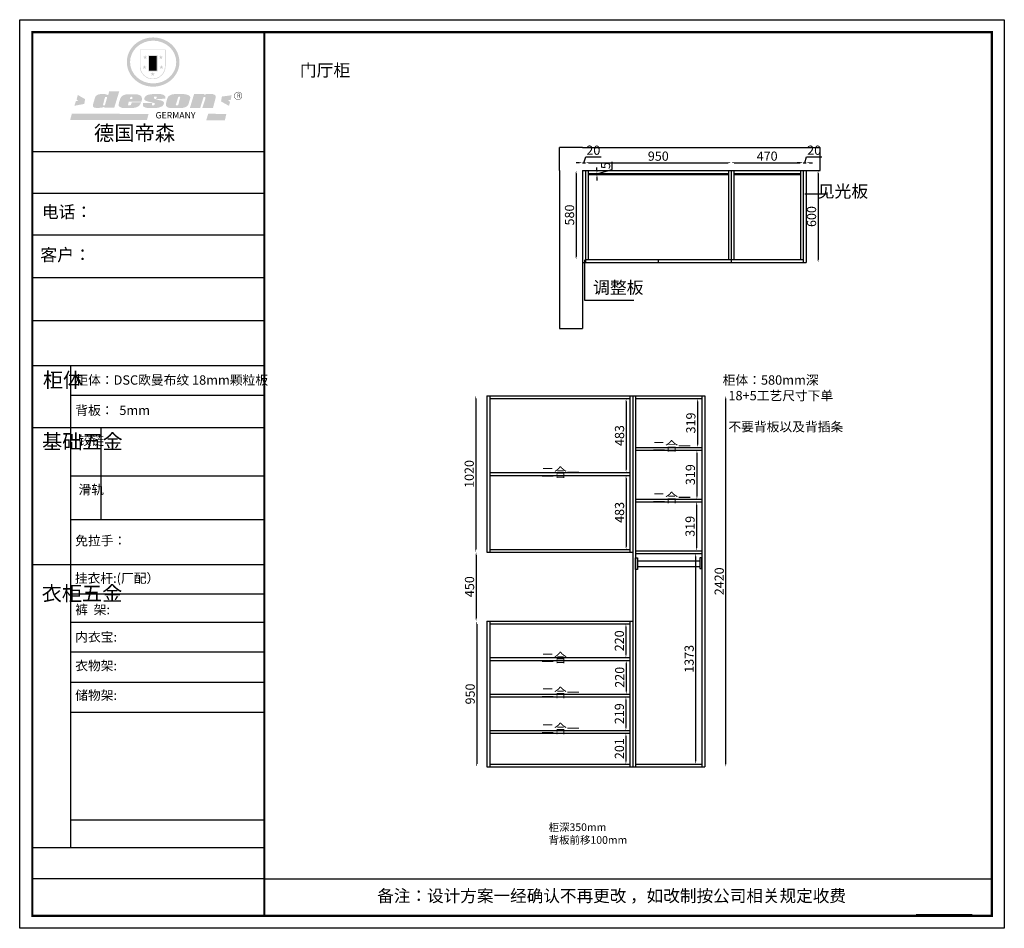
# Model space of a CAD drawing. Units: millimetres. Extents: x 413819 to 420239, y -368052 to -362126.
import ezdxf

# ---------------------------------------------------------------- set-up
doc = ezdxf.new("R2010")
doc.units = ezdxf.units.MM
doc.layers.add('01', color=7, linetype='Continuous')
doc.layers.add('图层4', color=4, linetype='Continuous')
doc.styles.get("Standard").update_dxf_attribs({"font": 'txt', "bigfont": 'gbcbig.shx'})
doc.dimstyles.new('111', dxfattribs={"dimtxt": 50, "dimasz": 20, "dimexe": 1.25, "dimexo": 0.625, "dimtad": 1, "dimdec": 0, "dimtxsty": 'Standard', "dimblk": 'OBLIQUE', "dimcen": 2.5, "dimse1": 1, "dimse2": 1, "dimclrd": 30, "dimclrt": 30, "dimadec": 0, "dimazin": 0, "dimtfac": 1, "dimtdec": 0, "dimtmove": 1, "dimatfit": 3, "dimfxl": 1, "dimarcsym": 0})

# ---------------------------------------------------------------- blocks, each defined once
blk = doc.blocks.new('SAF')
h = blk.add_hatch(color=250)
h.dxf.hatch_style = 1
h.paths.add_polyline_path([(129249, 28065.7), (129000.5, 28065.7), (129000.5, 27902.8, 1), (129249, 27902.8)])
h.paths.add_polyline_path([(129243.8, 28060.6), (129243.8, 27902.8, -1), (129005.7, 27902.8), (129005.7, 28060.6)], flags=16)
h = blk.add_hatch(color=256)
h.paths.add_polyline_path([(129224.5, 27997), (129208.9, 27997), (129204.1, 28011.7), (129199.3, 27997), (129183.8, 27997), (129196.4, 27987.9), (129191.6, 27973.1), (129204.1, 27982.2), (129216.7, 27973.1), (129211.9, 27987.9)])
h.paths.add_polyline_path([(129229.6, 27900.8), (129214.1, 27900.8), (129209.3, 27915.5), (129204.5, 27900.8), (129189, 27900.8), (129201.5, 27891.7), (129196.7, 27876.9), (129209.3, 27886), (129221.8, 27876.9), (129217, 27891.7)])
h.paths.add_polyline_path([(129145.3, 27833.8), (129129.8, 27833.8), (129125, 27848.5), (129120.2, 27833.8), (129104.7, 27833.8), (129117.3, 27824.7), (129112.5, 27809.9), (129125, 27819), (129137.6, 27809.9), (129132.8, 27824.7)])
h.paths.add_polyline_path([(129066.4, 27900.8), (129050.9, 27900.8), (129046.1, 27915.5), (129041.3, 27900.8), (129025.8, 27900.8), (129038.3, 27891.7), (129033.6, 27876.9), (129046.1, 27886), (129058.7, 27876.9), (129053.9, 27891.7)])
h.paths.add_polyline_path([(129071.6, 27997), (129056.1, 27997), (129051.3, 28011.7), (129046.5, 27997), (129030.9, 27997), (129043.5, 27987.9), (129038.7, 27973.1), (129051.3, 27982.2), (129063.8, 27973.1), (129059, 27987.9)])
h = blk.add_hatch(color=250)
h.dxf.hatch_style = 1
h.paths.add_polyline_path([(129172.7, 28009.8), (129082.7, 28009.8), (129082.7, 27853.2), (129172.7, 27853.2)])
h.paths.add_polyline_path([(129165, 27861), (129090.4, 27861), (129090.4, 28002.1), (129165, 28002.1)], flags=16)
blk.add_hatch(color=256).paths.add_polyline_path([(129165, 28002.1), (129090.4, 28002.1), (129090.4, 27955.1), (129165, 27955.1)])
h = blk.add_hatch(color=1)
h.dxf.hatch_style = 1
h.paths.add_polyline_path([(129165, 27955.1), (129090.4, 27955.1), (129090.4, 27908), (129165, 27908)])
h = blk.add_hatch(color=2)
h.dxf.hatch_style = 1
h.paths.add_polyline_path([(129165, 27908), (129090.4, 27908), (129090.4, 27861), (129165, 27861)])
h = blk.add_hatch(color=157)
h.paths.add_polyline_path([(128800.7, 27659.2), (128703.6, 27662.3), (128695, 27626.4), (128688, 27626.3), (128686.9, 27626.3), (128685, 27626.7), (128683.6, 27627.2), (128682.2, 27627.7), (128679, 27629.3), (128676.7, 27630.5), (128673.2, 27631.6), (128668.7, 27632.8), (128664.9, 27633.6), (128657.5, 27634.3), (128653.3, 27634.7), (128651.3, 27634.9), (128648.4, 27634.9), (128645.8, 27634.8), (128642.4, 27634.9), (128634, 27634.8), (128630.9, 27634.8), (128628.7, 27634.8), (128627.4, 27634.8), (128625.1, 27634.7), (128623.1, 27634.6), (128621.5, 27634.5), (128620.7, 27634.5), (128619.6, 27634.2), (128617.7, 27633.9), (128615.9, 27633.6), (128611.6, 27632.7), (128606.4, 27631.6), (128603.3, 27630.8), (128602.3, 27630.6), (128601.4, 27630.4), (128600.7, 27630.2), (128599.7, 27630), (128598.8, 27629.7), (128597.9, 27629.5), (128597.8, 27629.5), (128597.4, 27629.4), (128597.3, 27629.4), (128597.1, 27629.3), (128596.7, 27629.2), (128596.3, 27629), (128595.8, 27628.8), (128595.2, 27628.6), (128594.9, 27628.5), (128594.5, 27628.4), (128593.9, 27628.1), (128592.9, 27627.7), (128591.9, 27627.4), (128591.4, 27627.2), (128591, 27627), (128590.5, 27626.8), (128590.1, 27626.6), (128589.6, 27626.3), (128589.3, 27626.1), (128589, 27625.9), (128588.6, 27625.7), (128588.2, 27625.4), (128587.8, 27625.1), (128587.4, 27624.8), (128586.9, 27624.5), (128586.7, 27624.4), (128586.5, 27624.3), (128586.3, 27624.1), (128586.1, 27624), (128585.8, 27623.8), (128585.3, 27623.5), (128584.8, 27623.1), (128584.1, 27622.6), (128583.3, 27622), (128582.6, 27621.5), (128582, 27621), (128581.5, 27620.7), (128581.1, 27620.4), (128580.6, 27620), (128580.3, 27619.8), (128580, 27619.5), (128579.5, 27619.2), (128579.1, 27618.9), (128578.6, 27618.6), (128578.1, 27618.2), (128577.6, 27617.8), (128577, 27617.3), (128576.2, 27616.6), (128575.7, 27616), (128575.3, 27615.5), (128575, 27615), (128574.4, 27614.3), (128573.9, 27613.7), (128573.3, 27612.9), (128572.7, 27612), (128571.9, 27610.9), (128571.2, 27609.7), (128570.6, 27608.8), (128569.8, 27607.6), (128568.9, 27606), (128568.1, 27604.4), (128567.5, 27602.6), (128546.9, 27533.4), (128545.6, 27527.5), (128545.6, 27524.2), (128545.2, 27519.3), (128545.6, 27514.9), (128548.2, 27511.8), (128552.9, 27506.6), (128557.3, 27504.3), (128565.9, 27501.9), (128574.2, 27500.6), (128586.2, 27500.6), (128596.1, 27500.6), (128631.3, 27501.3), (128642.8, 27506.2), (128649.7, 27507.8), (128656.9, 27509.4), (128656.2, 27501.8), (128752.5, 27501.8)])
h.paths.add_polyline_path([(128681.7, 27598.1), (128681.2, 27592), (128663.5, 27529.3), (128661.7, 27526.6), (128659.8, 27524.9), (128646.3, 27524.6), (128644.8, 27526.1), (128644.3, 27527.6), (128644.1, 27529.8), (128662.2, 27600.5), (128663.9, 27604), (128665.3, 27606.4), (128665.9, 27607), (128667, 27607.3), (128669.3, 27607.3), (128681.7, 27607.2), (128682, 27606.8), (128682, 27606.2)], flags=16)
h = blk.add_hatch(color=157)
h.dxf.hatch_style = 1
h.paths.add_polyline_path([(129913.2, 27617.2, 1), (129990.9, 27617.2, 1)])
h.paths.add_polyline_path([(129987.7, 27617.2, -1), (129916.4, 27617.2, -1)], flags=16)
h = blk.add_hatch(color=1)
h.dxf.hatch_style = 1
h.paths.add_polyline_path([(128470.6, 27584.9), (128400.4, 27625.3), (128388.3, 27582.4), (128404.8, 27569.6), (128381.4, 27567.7), (128366.7, 27520.3), (128462.4, 27539.1)])
h.paths.add_polyline_path([(129889.6, 27622.7), (129795.5, 27610.5), (129786.4, 27563.5), (129863.8, 27519.5), (129874.5, 27559), (129853.2, 27574.1), (129880.5, 27578.7)])
h.paths.add_polyline_path([(129837.8, 27439.7), (129663.3, 27444.9), (129643.2, 27380.1), (129823.6, 27380.8)])
h.paths.add_polyline_path([(129085.2, 27442.4), (128342, 27443.5), (128325.3, 27382.8), (129069.7, 27383.9)])
h = blk.add_hatch(color=157)
h.paths.add_polyline_path([(129018.2, 27605.1), (129015.3, 27609.8), (129010.4, 27615.9), (129005.8, 27619.5), (129001.3, 27622.7), (128996.4, 27624.8), (128988.4, 27627.5), (128981.4, 27629.9), (128976.6, 27631.1), (128970.2, 27631.9), (128887.3, 27632.6), (128879.3, 27632.1), (128870.6, 27631.1), (128862.9, 27629.8), (128856.1, 27628.1), (128849.3, 27625.8), (128843.4, 27623.4), (128838.1, 27621), (128833.8, 27618.7), (128829.6, 27615.7), (128825.4, 27611.8), (128821.4, 27607.2), (128818.6, 27603.4), (128815.2, 27598.5), (128812.2, 27593.9), (128810.5, 27589.8), (128798.7, 27551.2), (128796.4, 27538.4), (128795.2, 27528.7), (128795.4, 27523.3), (128795.7, 27521.9), (128796.1, 27520.7), (128796.6, 27519.4), (128797.9, 27517.8), (128799.4, 27516), (128801.9, 27513.9), (128805.3, 27511.5), (128808.7, 27509), (128814.8, 27505.1), (128820.1, 27503.2), (128828.3, 27500.7), (128838.8, 27499.8), (128849.2, 27498.8), (128861.5, 27498.2), (128925, 27498.4), (128936.8, 27499.7), (128944.1, 27500.9), (128951.1, 27502.2), (128959.3, 27504.2), (128968.6, 27507.3), (128975.4, 27510.6), (128980.3, 27512.9), (128985.7, 27515.6), (128990.4, 27519), (128994.4, 27523), (128999, 27528.8), (129003, 27534.1), (129005.7, 27538.6), (129009.1, 27545.4), (129011.8, 27552.7), (128921.5, 27552.7), (128919.9, 27544.8), (128917.1, 27539.7), (128915, 27532.3), (128912.3, 27528), (128906.7, 27525.2), (128893.2, 27524.9), (128886.3, 27525.7), (128886.6, 27530.3), (128889.4, 27541.7), (128891.9, 27561.8), (129016.9, 27561.8), (129019.3, 27574.1), (129020.4, 27582), (129020.3, 27589), (129019.8, 27595.8)])
h.paths.add_polyline_path([(128905.6, 27594.1), (128906.5, 27597.6), (128907.7, 27600.8), (128909.3, 27603.2), (128910.7, 27605.1), (128911.6, 27605.7), (128913.4, 27607.1), (128915.8, 27607.7), (128917.6, 27607.7), (128920.8, 27607.7), (128922.6, 27607.4), (128924.9, 27607), (128926.5, 27605.1), (128927.8, 27603.6), (128928, 27601.7), (128928.2, 27600.2), (128928.2, 27596.2), (128927.6, 27592.1), (128927.2, 27589.7), (128926.6, 27586.4), (128904.6, 27586.2), (128905.2, 27591.1)], flags=16)
h.paths.add_polyline_path([(129167.3, 27581.7), (129163.2, 27583), (129158.9, 27583.9), (129154.5, 27585), (129149.3, 27586.6), (129145, 27588.2), (129141.7, 27589.6), (129139, 27591.6), (129136.6, 27595.3), (129136.2, 27597.6), (129136.1, 27599.1), (129136.1, 27601.1), (129136.3, 27602.9), (129136.8, 27605), (129137.2, 27605.7), (129137.7, 27606.4), (129138.3, 27607.6), (129139.6, 27607.6), (129162.1, 27608), (129161.9, 27592.4), (129158.1, 27592.4), (129157.6, 27587.6), (129244.5, 27588.3), (129246, 27592), (129246.7, 27595.1), (129247.2, 27598.8), (129247.2, 27603.9), (129246.5, 27610.3), (129242.7, 27616.5), (129238.3, 27620.4), (129233.6, 27623.5), (129227, 27626.8), (129220.2, 27629.7), (129212.6, 27631.7), (129197.6, 27634.6), (129185.1, 27635.8), (129168.6, 27635.9), (129154.8, 27635.9), (129142.6, 27635.6), (129128.9, 27634.5), (129117.8, 27633.4), (129105.9, 27631.7), (129093.8, 27629.7), (129089.5, 27628.8), (129083.5, 27627.6), (129074.1, 27625), (129069.8, 27623.2), (129064.5, 27620.1), (129060.5, 27617.3), (129057, 27614.1), (129054.6, 27611.7), (129053.7, 27610.6), (129052.9, 27609.6), (129051.4, 27607.7), (129050.1, 27606.1), (129049.1, 27604.8), (129048.3, 27603.7), (129047.6, 27602), (129047, 27600.5), (129046, 27597.8), (129045.5, 27596.1), (129044.9, 27594.1), (129044.6, 27591.9), (129044.3, 27588.6), (129044.3, 27587.1), (129044.3, 27584.3), (129044.3, 27582.3), (129044.7, 27580.2), (129045.7, 27578.8), (129048, 27576.7), (129050.8, 27574.7), (129056.5, 27570.5), (129060.5, 27568.7), (129063, 27567.7), (129066.2, 27566.6), (129071.5, 27565.1), (129076.2, 27563.8), (129081.9, 27562), (129099.9, 27556.9), (129127, 27550.9), (129137.9, 27547.9), (129143, 27546.8), (129144.1, 27546), (129144.6, 27545.2), (129144.9, 27540.8), (129145, 27534.2), (129144.5, 27532.7), (129143.9, 27531.6), (129141, 27529.3), (129138.1, 27527), (129136.6, 27526.5), (129134.5, 27526.4), (129118.3, 27526.4), (129117.7, 27527.1), (129117.8, 27537.6), (129117.6, 27538.8), (129118.2, 27540.4), (129118.7, 27542.1), (129119, 27542.7), (129121.3, 27544.4), (129121.1, 27548.1), (129031.2, 27548.5), (129030.8, 27535.3), (129029.8, 27527.4), (129029.6, 27524.4), (129029.8, 27521.4), (129030.4, 27519), (129031.9, 27516.6), (129035.5, 27513.4), (129039.6, 27511.1), (129043.3, 27508.9), (129050.2, 27505.5), (129057.2, 27503.4), (129066.2, 27500.9), (129074.3, 27499.4), (129085, 27499), (129156.4, 27499), (129168.6, 27500.5), (129186.2, 27504), (129196.9, 27508), (129211.7, 27514.2), (129215.5, 27516), (129218.9, 27518.3), (129222.8, 27522.2), (129226.7, 27527.2), (129229.7, 27532.1), (129232.1, 27538.3), (129233.2, 27544.3), (129233.5, 27548.7), (129233.4, 27552), (129232.4, 27555.7), (129230.5, 27558.6), (129228, 27561), (129225.1, 27563.1), (129221.6, 27565.2), (129217.7, 27567.5), (129213.3, 27569.2), (129206.1, 27572.3), (129198.3, 27574.1), (129190.4, 27575.2), (129184.7, 27576.4), (129180.4, 27577.6), (129176.4, 27578.8), (129172.1, 27580.1)])
h.paths.add_polyline_path([(129467.5, 27527.5), (129470.5, 27533.4), (129485.7, 27585.3), (129488.9, 27597.3), (129488.9, 27602), (129487.3, 27606.8), (129484.7, 27611), (129482.8, 27613.9), (129479.9, 27617), (129476.8, 27619.3), (129473.4, 27621.4), (129467.4, 27624.4), (129461.5, 27626.7), (129450.5, 27629.9), (129436.5, 27632.5), (129427.2, 27633.9), (129415.6, 27635.4), (129402.2, 27636), (129342.7, 27634), (129333.9, 27633.9), (129321, 27631.8), (129312.7, 27630.1), (129304.6, 27627.7), (129297, 27625), (129287.5, 27619.2), (129281.4, 27614.3), (129276.2, 27609.7), (129272.8, 27605.2), (129269.2, 27597.5), (129265.8, 27590.2), (129253.7, 27545.4), (129253.7, 27534.5), (129254, 27530.1), (129254.6, 27524.3), (129255, 27521.1), (129256.4, 27517.8), (129258.2, 27514.9), (129260.4, 27512.4), (129263.9, 27509.7), (129267.8, 27507.2), (129273.6, 27504.6), (129277.2, 27503.2), (129281.8, 27501.7), (129286.6, 27500.6), (129290.8, 27499.7), (129295.5, 27499.3), (129302.1, 27498.4), (129308.2, 27497.7), (129315.5, 27497.8), (129404.5, 27499.1), (129410.7, 27499.7), (129417, 27500.7), (129422.3, 27502), (129429.7, 27503.9), (129440, 27507.2), (129446.4, 27509.9), (129452, 27513), (129456.8, 27516.2), (129460.8, 27519.5), (129464.4, 27523.2)])
h.paths.add_polyline_path([(129348.8, 27528.6), (129349, 27530), (129371.8, 27602.9), (129373.5, 27606.1), (129374.5, 27607.2), (129375.8, 27607.6), (129377.4, 27607.8), (129389.3, 27607.8), (129390.5, 27607.7), (129391.8, 27606.8), (129391.8, 27604.8), (129373.1, 27530.5), (129372, 27528.5), (129370.4, 27527.1), (129368, 27526.3), (129364.5, 27525.8), (129350.1, 27524.9), (129349.6, 27525.4), (129349.2, 27526.3), (129349, 27527.4)], flags=16)
h.paths.add_polyline_path([(129617.6, 27604.2), (129618.5, 27605.6), (129619.6, 27606.6), (129620.9, 27607.1), (129623.2, 27607.1), (129631.1, 27607.1), (129633.5, 27607), (129635.1, 27606.4), (129635.9, 27604.9), (129636.1, 27602.2), (129636.3, 27599), (129636.1, 27596), (129635.9, 27593.1), (129635, 27590.4), (129605.8, 27500.7), (129709.6, 27500.7), (129733.9, 27597.4), (129734.5, 27604.5), (129734.7, 27609.3), (129734.4, 27615.5), (129733.9, 27618.1), (129733, 27620.2), (129731.4, 27621.8), (129728.6, 27624.3), (129722, 27627.8), (129713.8, 27631.1), (129707.2, 27633.5), (129705.4, 27634.4), (129702.7, 27635.3), (129700.4, 27635.7), (129698.4, 27635.9), (129696.6, 27636), (129688.2, 27636), (129680.8, 27636.1), (129670.7, 27636.2), (129664.9, 27636.1), (129658.3, 27635.9), (129655.2, 27635.6), (129652.1, 27635.3), (129649.2, 27634.9), (129646.1, 27634.3), (129642.5, 27633.6), (129639.9, 27632.7), (129637.3, 27631.6), (129634.8, 27630.3), (129632.9, 27629.1), (129631, 27628), (129628.7, 27626), (129624.7, 27626.2), (129626, 27633.6), (129525.6, 27634.3), (129485.6, 27500), (129584.9, 27500.8)])
at = {"color": 157, "attachment_point": 1}
for s, insert, char_height, width in [('{\\fArial|b0|i0|c0|p34;R}', (129941.1, 27638.8), 39.537, 33.171), ('{\\fArial|b0|i0|c0|p34;GERMANY}', (129153, 27459.7), 61.776, 102919.526)]:
    blk.add_mtext(s, dxfattribs=dict(at, insert=insert, char_height=char_height, width=width))
blk = doc.blocks.new('AFERT')
h = blk.add_hatch(color=250)
h.dxf.hatch_style = 1
edge = h.paths.add_edge_path()
edge.add_spline(control_points=[(128874.9, 27944.3), (128874.9, 27937.6), (128875.2, 27930.9), (128876.7, 27913.3), (128878.6, 27902.3), (128883.8, 27880.9), (128887.2, 27870.3), (128895.5, 27849.7), (128900.4, 27839.7), (128911.7, 27820.5), (128918, 27811.2), (128931.9, 27793.6), (128939.6, 27785.3), (128955.9, 27769.8), (128964.6, 27762.5), (128983.1, 27749.2), (128992.8, 27743.2), (129012.9, 27732.4), (129023.4, 27727.6), (129044.9, 27719.5), (129055.9, 27716.1), (129078.4, 27710.8), (129089.8, 27708.9), (129112.8, 27706.5), (129124.4, 27706.1), (129147.5, 27706.6), (129159, 27707.6), (129181.9, 27711.1), (129193.2, 27713.6), (129215.3, 27720), (129226.2, 27723.9), (129247.2, 27733), (129257.4, 27738.3), (129275.3, 27749), (129283.1, 27754.4), (129298.1, 27765.8), (129305.3, 27772), (129318.8, 27785), (129325.2, 27791.9), (129337, 27806.3), (129342.5, 27813.8), (129352.6, 27829.5), (129357.1, 27837.6), (129366, 27855.8), (129370.1, 27866.1), (129376.7, 27887.1), (129379.3, 27897.8), (129382.8, 27919.5), (129383.8, 27930.5), (129384, 27950.6), (129383.6, 27959.9), (129381.7, 27976.6), (129380.4, 27984.2), (129377.2, 27999.1), (129375.2, 28006.5), (129370.4, 28021.1), (129367.7, 28028.3), (129361, 28043.5), (129356.9, 28051.4), (129347.8, 28066.9), (129342.8, 28074.4), (129331.9, 28088.7), (129326.1, 28095.6), (129313.6, 28108.7), (129307, 28115), (129290.8, 28128.7), (129280.8, 28135.9), (129259.9, 28149), (129248.9, 28154.8), (129228.2, 28163.8), (129218.6, 28167.4), (129196.7, 28174.1), (129184.3, 28177), (129161.3, 28180.6), (129150.8, 28181.7), (129127.5, 28182.6), (129114.7, 28182.2), (129091.6, 28179.9), (129081.1, 28178.2), (129058.5, 28173.2), (129046.4, 28169.6), (129023.3, 28161), (129012.3, 28155.9), (128992.8, 28145.4), (128984.3, 28140.1), (128966.3, 28127.4), (128957, 28119.8), (128939.7, 28103.5), (128931.7, 28094.7), (128917.1, 28076.2), (128910.5, 28066.4), (128900.1, 28048), (128895.9, 28039.6), (128888.1, 28020.9), (128884.6, 28010.5), (128879.2, 27989.4), (128877.3, 27978.7), (128875.3, 27960.1), (128874.9, 27952.2), (128874.9, 27944.3)], knot_values=[0, 0, 0, 0, 0.08344, 0.08344, 0.221011, 0.221011, 0.358582, 0.358582, 0.496153, 0.496153, 0.633724, 0.633724, 0.771295, 0.771295, 0.908866, 0.908866, 1.046437, 1.046437, 1.184008, 1.184008, 1.321579, 1.321579, 1.45915, 1.45915, 1.596721, 1.596721, 1.734292, 1.734292, 1.871863, 1.871863, 2.009434, 2.009434, 2.147005, 2.147005, 2.261445, 2.261445, 2.375884, 2.375884, 2.490324, 2.490324, 2.604764, 2.604764, 2.719204, 2.719204, 2.856038, 2.856038, 2.992873, 2.992873, 3.129708, 3.129708, 3.244736, 3.244736, 3.340002, 3.340002, 3.435269, 3.435269, 3.530535, 3.530535, 3.641049, 3.641049, 3.751563, 3.751563, 3.862077, 3.862077, 3.972591, 3.972591, 4.120868, 4.120868, 4.269951, 4.269951, 4.392246, 4.392246, 4.543829, 4.543829, 4.669237, 4.669237, 4.820987, 4.820987, 4.946437, 4.946437, 5.096748, 5.096748, 5.242147, 5.242147, 5.36333, 5.36333, 5.508179, 5.508179, 5.653028, 5.653028, 5.797877, 5.797877, 5.914044, 5.914044, 6.049342, 6.049342, 6.184641, 6.184641, 6.283185, 6.283185, 6.283185, 6.283185], degree=3, periodic=0)
edge = h.paths.add_edge_path(flags=16)
edge.add_ellipse((129129.4, 27944.3), major_axis=(-223.6, 0), ratio=0.926136, start_angle=0, end_angle=360)
blk.add_blockref('SAF', (0, 0))
blk = doc.blocks.new('*D3')
at = {"color": 30, "lineweight": -2, "transparency": 16777216}
blk.add_line((417447, -363130), (417447, -363670), dxfattribs=at)
at = {"color": 30, "transparency": 16777216}
for points in [[(417443.7, -363130), (417450.3, -363130), (417447, -363110)], [(417443.7, -363670), (417450.3, -363670), (417447, -363690)]]:
    blk.add_solid(points, dxfattribs=at)
at = {"layer": 'Defpoints', "color": 0, "transparency": 16777216}
for p in [(417508, -363110), (417447, -363690), (417508, -363690)]:
    blk.add_point(p, dxfattribs=at)
at = {"color": 30, "transparency": 16777216, "insert": (417412, -363400), "char_height": 60, "attachment_point": 5, "rotation": 90}
blk.add_mtext('580', dxfattribs=at)
blk = doc.blocks.new('*D4')
at = {"color": 30, "lineweight": -2, "transparency": 16777216}
for p, q in [((417681.8, -363102.9), (417681.8, -363052.9)), ((417583, -363110), (417583, -363090)), ((417583, -363132.5), (417681.8, -363102.9)), ((417583, -363130), (417583, -363135)), ((417583, -363130), (417583, -363135)), ((417583, -363155), (417583, -363175))]:
    blk.add_line(p, q, dxfattribs=at)
at = {"color": 30, "transparency": 16777216}
for points in [[(417579.7, -363110), (417586.3, -363110), (417583, -363130)], [(417579.7, -363155), (417586.3, -363155), (417583, -363135)]]:
    blk.add_solid(points, dxfattribs=at)
at = {"layer": 'Defpoints', "color": 0, "transparency": 16777216}
for p in [(417526, -363130), (417526, -363135), (417583, -363135)]:
    blk.add_point(p, dxfattribs=at)
at = {"color": 30, "transparency": 16777216, "insert": (417646.8, -363077.9), "char_height": 60, "attachment_point": 5, "rotation": 90}
blk.add_mtext('5', dxfattribs=at)
blk = doc.blocks.new('*D5')
at = {"color": 30, "lineweight": -2, "transparency": 16777216}
blk.add_line((417528, -363059), (418438, -363059), dxfattribs=at)
at = {"color": 30, "transparency": 16777216}
for points in [[(417528, -363055.7), (417528, -363062.3), (417508, -363059)], [(418438, -363055.7), (418438, -363062.3), (418458, -363059)]]:
    blk.add_solid(points, dxfattribs=at)
at = {"layer": 'Defpoints', "color": 0, "transparency": 16777216}
for p in [(417508, -363110), (418458, -363059), (418458, -363110)]:
    blk.add_point(p, dxfattribs=at)
at = {"color": 30, "transparency": 16777216, "insert": (417983, -363024), "char_height": 60, "attachment_point": 5}
blk.add_mtext('950', dxfattribs=at)
blk = doc.blocks.new('*D6')
at = {"color": 30, "lineweight": -2, "transparency": 16777216}
blk.add_line((418478, -363059), (418908, -363059), dxfattribs=at)
at = {"color": 30, "transparency": 16777216}
for points in [[(418478, -363055.7), (418478, -363062.3), (418458, -363059)], [(418908, -363055.7), (418908, -363062.3), (418928, -363059)]]:
    blk.add_solid(points, dxfattribs=at)
at = {"layer": 'Defpoints', "color": 0, "transparency": 16777216}
for p in [(418458, -363110), (418928, -363059), (418928, -363110)]:
    blk.add_point(p, dxfattribs=at)
at = {"color": 30, "transparency": 16777216, "insert": (418693, -363024), "char_height": 60, "attachment_point": 5}
blk.add_mtext('470', dxfattribs=at)
blk = doc.blocks.new('*D7')
at = {"color": 30, "lineweight": -2, "transparency": 16777216}
for p, q in [((418938, -363059), (418949.6, -363020.2)), ((418949.6, -363020.2), (419049.6, -363020.2)), ((418908, -363059), (418888, -363059)), ((418928, -363059), (418948, -363059)), ((418928, -363059), (418948, -363059)), ((418968, -363059), (418988, -363059))]:
    blk.add_line(p, q, dxfattribs=at)
at = {"color": 30, "transparency": 16777216}
for points in [[(418908, -363055.7), (418908, -363062.3), (418928, -363059)], [(418968, -363055.7), (418968, -363062.3), (418948, -363059)]]:
    blk.add_solid(points, dxfattribs=at)
at = {"layer": 'Defpoints', "color": 0, "transparency": 16777216}
for p in [(418928, -363110), (418948, -363059), (418948, -363110)]:
    blk.add_point(p, dxfattribs=at)
at = {"color": 30, "transparency": 16777216, "insert": (418999.6, -362985.2), "char_height": 60, "attachment_point": 5}
blk.add_mtext('20', dxfattribs=at)
blk = doc.blocks.new('*D8')
at = {"color": 30, "lineweight": -2, "transparency": 16777216}
for p, q in [((417498, -363059), (417509.6, -363020.2)), ((417509.6, -363020.2), (417609.6, -363020.2)), ((417468, -363059), (417448, -363059)), ((417488, -363059), (417508, -363059)), ((417488, -363059), (417508, -363059)), ((417528, -363059), (417548, -363059))]:
    blk.add_line(p, q, dxfattribs=at)
at = {"color": 30, "transparency": 16777216}
for points in [[(417468, -363055.7), (417468, -363062.3), (417488, -363059)], [(417528, -363055.7), (417528, -363062.3), (417508, -363059)]]:
    blk.add_solid(points, dxfattribs=at)
at = {"layer": 'Defpoints', "color": 0, "transparency": 16777216}
for p in [(417488, -363110), (417508, -363059), (417508, -363110)]:
    blk.add_point(p, dxfattribs=at)
at = {"color": 30, "transparency": 16777216, "insert": (417559.6, -362985.2), "char_height": 60, "attachment_point": 5}
blk.add_mtext('20', dxfattribs=at)
blk = doc.blocks.new('*D9')
at = {"color": 30, "lineweight": -2, "transparency": 16777216}
blk.add_line((417773, -364617), (417773, -365060), dxfattribs=at)
at = {"color": 30, "transparency": 16777216}
for points in [[(417769.7, -364617), (417776.3, -364617), (417773, -364597)], [(417769.7, -365060), (417776.3, -365060), (417773, -365080)]]:
    blk.add_solid(points, dxfattribs=at)
at = {"layer": 'Defpoints', "color": 0, "transparency": 16777216}
for p in [(417798, -364597), (417773, -365080), (417798, -365080)]:
    blk.add_point(p, dxfattribs=at)
at = {"color": 30, "transparency": 16777216, "insert": (417738, -364838.5), "char_height": 60, "attachment_point": 5, "rotation": 90}
blk.add_mtext('483', dxfattribs=at)
blk = doc.blocks.new('*D10')
at = {"color": 30, "lineweight": -2, "transparency": 16777216}
blk.add_line((417773, -365118), (417773, -365561), dxfattribs=at)
at = {"color": 30, "transparency": 16777216}
for points in [[(417769.7, -365118), (417776.3, -365118), (417773, -365098)], [(417769.7, -365561), (417776.3, -365561), (417773, -365581)]]:
    blk.add_solid(points, dxfattribs=at)
at = {"layer": 'Defpoints', "color": 0, "transparency": 16777216}
for p in [(417798, -365098), (417773, -365581), (417798, -365581)]:
    blk.add_point(p, dxfattribs=at)
at = {"color": 30, "transparency": 16777216, "insert": (417738, -365339.5), "char_height": 60, "attachment_point": 5, "rotation": 90}
blk.add_mtext('483', dxfattribs=at)
blk = doc.blocks.new('*D11')
at = {"color": 30, "lineweight": -2, "transparency": 16777216}
blk.add_line((417772, -366087), (417772, -366267), dxfattribs=at)
at = {"color": 30, "transparency": 16777216}
for points in [[(417768.7, -366087), (417775.3, -366087), (417772, -366067)], [(417768.7, -366267), (417775.3, -366267), (417772, -366287)]]:
    blk.add_solid(points, dxfattribs=at)
at = {"layer": 'Defpoints', "color": 0, "transparency": 16777216}
for p in [(417798, -366067), (417772, -366287), (417798, -366287)]:
    blk.add_point(p, dxfattribs=at)
at = {"color": 30, "transparency": 16777216, "insert": (417737, -366177), "char_height": 60, "attachment_point": 5, "rotation": 90}
blk.add_mtext('220', dxfattribs=at)
blk = doc.blocks.new('*D12')
at = {"color": 30, "lineweight": -2, "transparency": 16777216}
blk.add_line((417774, -366325), (417774, -366505), dxfattribs=at)
at = {"color": 30, "transparency": 16777216}
for points in [[(417770.7, -366325), (417777.3, -366325), (417774, -366305)], [(417770.7, -366505), (417777.3, -366505), (417774, -366525)]]:
    blk.add_solid(points, dxfattribs=at)
at = {"layer": 'Defpoints', "color": 0, "transparency": 16777216}
for p in [(417798, -366305), (417774, -366525), (417798, -366525)]:
    blk.add_point(p, dxfattribs=at)
at = {"color": 30, "transparency": 16777216, "insert": (417739, -366415), "char_height": 60, "attachment_point": 5, "rotation": 90}
blk.add_mtext('220', dxfattribs=at)
blk = doc.blocks.new('*D13')
at = {"color": 30, "lineweight": -2, "transparency": 16777216}
blk.add_line((417772, -366563), (417772, -366742), dxfattribs=at)
at = {"color": 30, "transparency": 16777216}
for points in [[(417768.7, -366563), (417775.3, -366563), (417772, -366543)], [(417768.7, -366742), (417775.3, -366742), (417772, -366762)]]:
    blk.add_solid(points, dxfattribs=at)
at = {"layer": 'Defpoints', "color": 0, "transparency": 16777216}
for p in [(417798, -366543), (417772, -366762), (417798, -366762)]:
    blk.add_point(p, dxfattribs=at)
at = {"color": 30, "transparency": 16777216, "insert": (417737, -366652.5), "char_height": 60, "attachment_point": 5, "rotation": 90}
blk.add_mtext('219', dxfattribs=at)
blk = doc.blocks.new('*D14')
at = {"color": 30, "lineweight": -2, "transparency": 16777216}
blk.add_line((418238, -364617), (418238, -364896), dxfattribs=at)
at = {"color": 30, "transparency": 16777216}
for points in [[(418234.7, -364617), (418241.3, -364617), (418238, -364597)], [(418234.7, -364896), (418241.3, -364896), (418238, -364916)]]:
    blk.add_solid(points, dxfattribs=at)
at = {"layer": 'Defpoints', "color": 0, "transparency": 16777216}
for p in [(418268, -364597), (418238, -364916), (418268, -364916)]:
    blk.add_point(p, dxfattribs=at)
at = {"color": 30, "transparency": 16777216, "insert": (418203, -364756.5), "char_height": 60, "attachment_point": 5, "rotation": 90}
blk.add_mtext('319', dxfattribs=at)
blk = doc.blocks.new('*D15')
at = {"color": 30, "lineweight": -2, "transparency": 16777216}
blk.add_line((418235, -364954), (418235, -365233), dxfattribs=at)
at = {"color": 30, "transparency": 16777216}
for points in [[(418231.7, -364954), (418238.3, -364954), (418235, -364934)], [(418231.7, -365233), (418238.3, -365233), (418235, -365253)]]:
    blk.add_solid(points, dxfattribs=at)
at = {"layer": 'Defpoints', "color": 0, "transparency": 16777216}
for p in [(418268, -364934), (418235, -365253), (418268, -365253)]:
    blk.add_point(p, dxfattribs=at)
at = {"color": 30, "transparency": 16777216, "insert": (418200, -365093.5), "char_height": 60, "attachment_point": 5, "rotation": 90}
blk.add_mtext('319', dxfattribs=at)
blk = doc.blocks.new('*D16')
at = {"color": 30, "lineweight": -2, "transparency": 16777216}
blk.add_line((418233, -365291), (418233, -365570), dxfattribs=at)
at = {"color": 30, "transparency": 16777216}
for points in [[(418229.7, -365291), (418236.3, -365291), (418233, -365271)], [(418229.7, -365570), (418236.3, -365570), (418233, -365590)]]:
    blk.add_solid(points, dxfattribs=at)
at = {"layer": 'Defpoints', "color": 0, "transparency": 16777216}
for p in [(418268, -365271), (418233, -365590), (418268, -365590)]:
    blk.add_point(p, dxfattribs=at)
at = {"color": 30, "transparency": 16777216, "insert": (418198, -365430.5), "char_height": 60, "attachment_point": 5, "rotation": 90}
blk.add_mtext('319', dxfattribs=at)
blk = doc.blocks.new('*D17')
at = {"color": 30, "lineweight": -2, "transparency": 16777216}
blk.add_line((416793, -364599), (416793, -365579), dxfattribs=at)
at = {"color": 30, "transparency": 16777216}
for points in [[(416789.7, -364599), (416796.3, -364599), (416793, -364579)], [(416789.7, -365579), (416796.3, -365579), (416793, -365599)]]:
    blk.add_solid(points, dxfattribs=at)
at = {"layer": 'Defpoints', "color": 0, "transparency": 16777216}
for p in [(416866, -364579), (416793, -365599), (416866, -365599)]:
    blk.add_point(p, dxfattribs=at)
at = {"color": 30, "transparency": 16777216, "insert": (416758, -365089), "char_height": 60, "attachment_point": 5, "rotation": 90}
blk.add_mtext('1020', dxfattribs=at)
blk = doc.blocks.new('*D18')
at = {"color": 30, "lineweight": -2, "transparency": 16777216}
blk.add_line((416795, -365619), (416795, -366029), dxfattribs=at)
at = {"color": 30, "transparency": 16777216}
for points in [[(416791.7, -365619), (416798.3, -365619), (416795, -365599)], [(416791.7, -366029), (416798.3, -366029), (416795, -366049)]]:
    blk.add_solid(points, dxfattribs=at)
at = {"layer": 'Defpoints', "color": 0, "transparency": 16777216}
for p in [(416866, -365599), (416795, -366049), (416866, -366049)]:
    blk.add_point(p, dxfattribs=at)
at = {"color": 30, "transparency": 16777216, "insert": (416760, -365824), "char_height": 60, "attachment_point": 5, "rotation": 90}
blk.add_mtext('450', dxfattribs=at)
blk = doc.blocks.new('*D19')
at = {"color": 30, "lineweight": -2, "transparency": 16777216}
blk.add_line((416799, -366069), (416799, -366979), dxfattribs=at)
at = {"color": 30, "transparency": 16777216}
for points in [[(416795.7, -366069), (416802.3, -366069), (416799, -366049)], [(416795.7, -366979), (416802.3, -366979), (416799, -366999)]]:
    blk.add_solid(points, dxfattribs=at)
at = {"layer": 'Defpoints', "color": 0, "transparency": 16777216}
for p in [(416866, -366049), (416799, -366999), (416866, -366999)]:
    blk.add_point(p, dxfattribs=at)
at = {"color": 30, "transparency": 16777216, "insert": (416764, -366524), "char_height": 60, "attachment_point": 5, "rotation": 90}
blk.add_mtext('950', dxfattribs=at)
blk = doc.blocks.new('*D20')
at = {"color": 30, "lineweight": -2, "transparency": 16777216}
blk.add_line((418423, -366979), (418423, -364599), dxfattribs=at)
at = {"color": 30, "transparency": 16777216}
for points in [[(418419.7, -364599), (418426.3, -364599), (418423, -364579)], [(418419.7, -366979), (418426.3, -366979), (418423, -366999)]]:
    blk.add_solid(points, dxfattribs=at)
at = {"layer": 'Defpoints', "color": 0, "transparency": 16777216}
for p in [(418286, -364579), (418423, -364579), (418286, -366999)]:
    blk.add_point(p, dxfattribs=at)
at = {"color": 30, "transparency": 16777216, "insert": (418388, -365789), "char_height": 60, "attachment_point": 5, "rotation": 90}
blk.add_mtext('2420', dxfattribs=at)
blk = doc.blocks.new('*D21')
at = {"color": 30, "lineweight": -2, "transparency": 16777216}
blk.add_line((417772, -366800), (417772, -366961), dxfattribs=at)
at = {"color": 30, "transparency": 16777216}
for points in [[(417768.7, -366800), (417775.3, -366800), (417772, -366780)], [(417768.7, -366961), (417775.3, -366961), (417772, -366981)]]:
    blk.add_solid(points, dxfattribs=at)
at = {"layer": 'Defpoints', "color": 0, "transparency": 16777216}
for p in [(417798, -366780), (417772, -366981), (417798, -366981)]:
    blk.add_point(p, dxfattribs=at)
at = {"color": 30, "transparency": 16777216, "insert": (417737, -366880.5), "char_height": 60, "attachment_point": 5, "rotation": 90}
blk.add_mtext('201', dxfattribs=at)
blk = doc.blocks.new('*D22')
at = {"color": 30, "lineweight": -2, "transparency": 16777216}
blk.add_line((418227, -366961), (418227, -365628), dxfattribs=at)
at = {"color": 30, "transparency": 16777216}
for points in [[(418223.7, -365628), (418230.3, -365628), (418227, -365608)], [(418223.7, -366961), (418230.3, -366961), (418227, -366981)]]:
    blk.add_solid(points, dxfattribs=at)
at = {"layer": 'Defpoints', "color": 0, "transparency": 16777216}
for p in [(418227, -365608), (418268, -365608), (418268, -366981)]:
    blk.add_point(p, dxfattribs=at)
at = {"color": 30, "transparency": 16777216, "insert": (418192, -366294.5), "char_height": 60, "attachment_point": 5, "rotation": 90}
blk.add_mtext('1373', dxfattribs=at)
blk = doc.blocks.new('*D23')
at = {"color": 30, "lineweight": -2, "transparency": 16777216}
blk.add_line((419025, -363130), (419025, -363690), dxfattribs=at)
at = {"color": 30, "transparency": 16777216}
for points in [[(419021.7, -363130), (419028.3, -363130), (419025, -363110)], [(419021.7, -363690), (419028.3, -363690), (419025, -363710)]]:
    blk.add_solid(points, dxfattribs=at)
at = {"layer": 'Defpoints', "color": 0, "transparency": 16777216}
for p in [(418948, -363110), (418948, -363710), (419025, -363710)]:
    blk.add_point(p, dxfattribs=at)
at = {"color": 30, "transparency": 16777216, "insert": (418990, -363410), "char_height": 60, "attachment_point": 5, "rotation": 90}
blk.add_mtext('600', dxfattribs=at)

msp = doc.modelspace()

# ---------------------------------------------------------------- linework, layer by layer
at = {"color": 0, "linetype": 'ByBlock', "lineweight": -3}
for p, q in [((415414.9, -362988.5), (413900.7, -362988.5)), ((415284.4, -362988.5), (413900.7, -362988.5)), ((415284.4, -362988.5), (413900.7, -362988.5)), ((415414.9, -363260.9), (413900.7, -363260.9)), ((415414.9, -363532.3), (413909.3, -363532.3)), ((415414.9, -363810.9), (413900.7, -363810.9)), ((415414.9, -364089.5), (413900.7, -364089.5)), ((414149.8, -364383.4), (414149.8, -367526.1)), ((415414.9, -364578.3), (414149.8, -364578.3)), ((415414.9, -364788.1), (413900.7, -364788.1)), ((415414.9, -365104.2), (414149.8, -365104.2)), ((415414.9, -365387.9), (414149.8, -365387.9)), ((415414.9, -365682), (413900.7, -365682)), ((415414.9, -365873.2), (414149.8, -365873.2)), ((415414.9, -366057.5), (414149.8, -366057.5)), ((415414.9, -366250.4), (414149.8, -366250.4)), ((415414.9, -366449.1), (414149.8, -366449.1)), ((415414.9, -366644.5), (414149.8, -366644.5)), ((415414.9, -367346), (414149.8, -367346)), ((415414.9, -367526.9), (413900.7, -367526.9)), ((415414.9, -367730.1), (413900.7, -367730.1)), ((415414.9, -367730.1), (420157.8, -367730.1))]:
    msp.add_line(p, q, dxfattribs=at)
at = {"color": 0}
for p, q in [((417488, -362960), (417338, -362960)), ((417338, -363110), (417338, -362960)), ((417488, -362960), (419038, -362960)), ((419038, -363110), (419038, -362960)), ((417338, -363110), (417338, -364140)), ((417488, -363110), (419038, -363110)), ((417488, -363110), (417488, -364140)), ((417508, -363110), (417508, -363710)), ((417526, -363110), (417526, -363690)), ((418440, -363110), (418440, -363690)), ((418458, -363110), (418458, -363710)), ((418476, -363110), (418476, -363690)), ((418910, -363110), (418910, -363690)), ((418928, -363110), (418928, -363710)), ((418948, -363110), (418948, -363710)), ((417526, -363130), (418440, -363130)), ((417526, -363135), (418440, -363135)), ((418476, -363130), (418910, -363130)), ((418476, -363135), (418910, -363135)), ((418939, -363262), (419081, -363262)), ((417501, -363693), (417501, -363955)), ((417508, -363690), (418928, -363690)), ((417983, -363690), (417983, -363710)), ((417488, -363710), (418948, -363710)), ((417501, -363955), (417823, -363955)), ((417338, -364140), (417488, -364140)), ((416866, -364579), (416866, -365599)), ((416866, -364579), (418286, -364579)), ((416884, -364579), (416884, -365599)), ((416884, -364597), (417798, -364597)), ((417798, -364579), (417798, -365599)), ((417816, -364579), (417816, -366999)), ((417834, -364579), (417834, -366999)), ((417834, -364597), (418268, -364597)), ((418268, -364579), (418268, -366999)), ((418286, -364579), (418286, -366999)), ((417834, -364916), (418268, -364916)), ((417834, -364934), (418268, -364934)), ((416884, -365080), (417798, -365080)), ((416884, -365098), (417798, -365098)), ((417834, -365253), (418268, -365253)), ((417834, -365271), (418268, -365271)), ((416866, -365599), (417816, -365599)), ((416884, -365581), (417798, -365581)), ((417834, -365590), (418268, -365590)), ((417834, -365608), (418268, -365608)), ((416866, -366049), (417816, -366049)), ((416866, -366049), (416866, -366999)), ((416884, -366049), (416884, -366999)), ((416884, -366067), (417798, -366067)), ((417798, -366049), (417798, -366999)), ((416884, -366287), (417798, -366287)), ((416884, -366305), (417798, -366305)), ((416884, -366525), (417798, -366525)), ((416884, -366543), (417798, -366543)), ((416884, -366762), (417798, -366762)), ((416884, -366780), (417798, -366780)), ((416866, -366999), (418286, -366999)), ((416884, -366981), (417798, -366981)), ((417834, -366981), (418268, -366981))]:
    msp.add_line(p, q, dxfattribs=at)
at = {"color": 0, "linetype": 'ByBlock', "lineweight": -3, "ltscale": 3}
msp.add_line((414349.1, -364788.1), (414349.1, -365387.9), dxfattribs=at)
at = {"color": 1}
for p, q in [((417848, -365655), (418254, -365655)), ((417848, -365693), (418254, -365693))]:
    msp.add_line(p, q, dxfattribs=at)
at = {"color": 0, "linetype": 'ByBlock', "lineweight": -3}
msp.add_lwpolyline([(420239.2, -368052.1), (413819.1, -368052.1), (413819.1, -362126.3), (420239.2, -362126.3)], close=True, dxfattribs=at)
msp.add_lwpolyline([(420239.2, -368052.1), (413819.1, -368052.1), (413819.1, -362126.3), (420239.2, -362126.3)], close=True, dxfattribs=at)
msp.add_lwpolyline([(420239.2, -368052.1), (413819.1, -368052.1), (413819.1, -362126.3), (420239.2, -362126.3)], close=True, dxfattribs=at)
at = {"color": 0, "linetype": 'ByBlock', "lineweight": -3, "const_width": 13.5}
msp.add_lwpolyline([(420157.8, -367970.7), (413900.7, -367970.7), (413900.7, -362207.7), (420157.8, -362207.7)], close=True, dxfattribs=at)
msp.add_lwpolyline([(420157.8, -367970.7), (413900.7, -367970.7), (413900.7, -362207.7), (420157.8, -362207.7)], close=True, dxfattribs=at)
msp.add_lwpolyline([(420157.8, -367970.7), (413900.7, -367970.7), (413900.7, -362207.7), (420157.8, -362207.7)], close=True, dxfattribs=at)
msp.add_lwpolyline([(415414.9, -362207.7), (415414.9, -367970.7)], dxfattribs=at)
at = {"color": 1}
for points in [[(417834, -365635), (417848, -365635), (417848, -365712), (417834, -365712)], [(418268, -365637), (418254, -365637), (418254, -365706), (418268, -365706)]]:
    msp.add_lwpolyline(points, close=True, dxfattribs=at)
at = {"layer": '01', "linetype": 'ByBlock', "lineweight": -3}
msp.add_line((415414.9, -364383.4), (413900.7, -364383.4), dxfattribs=at)
at = {"layer": '图层4', "color": 0}
msp.add_line((420029.1, -367964.1), (419664.1, -367964.1), dxfattribs=at)

# ---------------------------------------------------------------- block references
at = {"linetype": 'ByBlock', "lineweight": -3, "xscale": 0.6733543328009546, "yscale": 0.6733543328009546, "zscale": 0.6733543328009546}
msp.add_blockref('AFERT', (327739.5, -381219), dxfattribs=at)

# ---------------------------------------------------------------- texts
at = {"color": 0, "linetype": 'ByBlock', "lineweight": -3, "attachment_point": 1}
for s, insert, char_height, width in [('{\\fSimSun|b0|i0|c134|p54;门厅柜}', (415645.7, -362415.8), 80.252, 1068.391), ('{\\fSimSun|b0|i0|c134|p54;德国帝森}', (414303.3, -362817.4), 96.963, 1221.563), ('{\\fSimSun|b0|i0|c134|p54;见光板}', (419022.9, -363205.6), 80.252, 1421.461), ('{\\fSimSun|b0|i0|c134|p54;电话：}', (413963.9, -363339.6), 80.252, 1421.461), ('{\\fSimSun|b0|i0|c134|p54;客户：}', (413953.4, -363619.7), 80.803, 1179.655), ('{\\fSimSun|b0|i0|c134|p54;调整板}', (417557.9, -363832.6), 80.252, 1421.461), ('{\\fSimSun|b0|i0|c134|p54;柜体}', (413970.3, -364428.1), 96.303, 65.829), ('{\\fSimSun|b0|i0|c134|p54;柜体：DSC欧曼布纹 18mm颗粒板}', (414181.9, -364445.8), 60.977, 1660.517), ('{\\fSimSun|b0|i0|c134|p54;柜体：580mm深\\P  18+5工艺尺寸下单\\P\\P  不要背板以及背插条}', (418402.9, -364445.8), 60.977, 1660.517), ('{\\fSimSun|b0|i0|c134|p54;背板：  5mm   }', (414181.9, -364643.3), 60.977, 906.594), ('{\\fSimSun|b0|i0|c134|p54;^I基础五金}', (413965, -364829.8), 96.303, 65.829), ('{\\fSimSun|b0|i0|c134|p54;铰链}', (414202.9, -364840), 60.992, 65.829), ('{\\fSimSun|b0|i0|c134|p54;二合一}', (417945.2, -364876.9), 60.977, 690.46), ('{\\fSimSun|b0|i0|c134|p54;二合一}', (417220.2, -365047.9), 60.977, 690.46), ('{\\fSimSun|b0|i0|c134|p54;滑轨}', (414202.9, -365160.4), 60.992, 127.323), ('{\\fSimSun|b0|i0|c134|p54;二合一}', (417945.2, -365212.9), 60.977, 690.46), ('{\\fSimSun|b0|i0|c134|p54;免拉手：      }', (414181.2, -365493.2), 60.977, 690.46), ('{\\fSimSun|b0|i0|c134|p54;^I衣柜五金}', (413962.6, -365819.7), 96.303, 65.829), ('{\\fSimSun|b0|i0|c134|p54;裤  架:}', (414181.2, -365942.9), 60.977, 690.46), ('{\\fSimSun|b0|i0|c134|p54;内衣宝:}', (414181.2, -366121.1), 60.977, 690.46), ('{\\fSimSun|b0|i0|c134|p54;二合一}', (417220.2, -366256.9), 60.977, 690.46), ('{\\fSimSun|b0|i0|c134|p54;衣物架:}', (414181.2, -366308.9), 60.977, 690.46), ('{\\fSimSun|b0|i0|c134|p54;储物架:}', (414181.2, -366501.5), 60.977, 690.46), ('{\\fSimSun|b0|i0|c134|p54;二合一}', (417220.2, -366483.9), 60.977, 690.46), ('{\\fSimSun|b0|i0|c134|p54;二合一}', (417220.2, -366718.9), 60.977, 690.46), ('{\\fSimSun|b0|i0|c134|p54;柜深350mm \\P背板前移100mm }', (417267.9, -367367.8), 50, 1660.517)]:
    msp.add_mtext(s, dxfattribs=dict(at, insert=insert, char_height=char_height, width=width))
at = {"color": 2, "linetype": 'ByBlock', "lineweight": -3, "insert": (414178.6, -365738.1), "char_height": 60.977, "attachment_point": 1}
msp.add_mtext('{\\fSimSun|b0|i0|c134|p54;挂衣杆:(厂配）}', dxfattribs=at)
at = {"color": 0, "linetype": 'ByBlock', "lineweight": -3, "insert": (416150.4, -367800.6), "char_height": 79.385, "attachment_point": 1}
msp.add_mtext('{\\fSimSun|b0|i0|c134|p54;备注：设计方案一经确认不再更改 ，如改制按公司相关规定收费}', dxfattribs=at)

# ---------------------------------------------------------------- dimensions: what is measured, and where the dimension line sits
at = {"color": 0}
for base, p1, p2, picture, middle in [((417508, -363059), (417488, -363110), (417508, -363110), '*D8', (417514.6, -362985.2)), ((418458, -363059), (417508, -363110), (418458, -363110), '*D5', (417983, -363024)), ((418928, -363059), (418458, -363110), (418928, -363110), '*D6', (418693, -363024)), ((418948, -363059), (418928, -363110), (418948, -363110), '*D7', (418954.6, -362985.2))]:
    dim = msp.add_linear_dim(base=base, p1=p1, p2=p2, dimstyle='111', override={"dimtxt": 60, "dimgap": 5, "dimfxl": 3, "dimfxlon": 1}, dxfattribs=at)
    dim.commit()
    dim.dimension.update_dxf_attribs({"geometry": picture, "text_midpoint": middle})
for base, p1, p2, picture, middle in [((417583, -363135), (417526, -363130), (417526, -363135), '*D4', (417646.8, -363097.9)), ((417447, -363690), (417508, -363110), (417508, -363690), '*D3', (417412, -363400)), ((419025, -363710), (418948, -363110), (418948, -363710), '*D23', (418990, -363410)), ((416793, -365599), (416866, -364579), (416866, -365599), '*D17', (416758, -365089)), ((417773, -365080), (417798, -364597), (417798, -365080), '*D9', (417738, -364838.5)), ((418238, -364916), (418268, -364597), (418268, -364916), '*D14', (418203, -364756.5)), ((418423, -364579), (418286, -366999), (418286, -364579), '*D20', (418388, -365789)), ((418235, -365253), (418268, -364934), (418268, -365253), '*D15', (418200, -365093.5)), ((417773, -365581), (417798, -365098), (417798, -365581), '*D10', (417738, -365339.5)), ((418233, -365590), (418268, -365271), (418268, -365590), '*D16', (418198, -365430.5)), ((416795, -366049), (416866, -365599), (416866, -366049), '*D18', (416760, -365824)), ((418227, -365608), (418268, -366981), (418268, -365608), '*D22', (418192, -366294.5)), ((416799, -366999), (416866, -366049), (416866, -366999), '*D19', (416764, -366524)), ((417772, -366287), (417798, -366067), (417798, -366287), '*D11', (417737, -366177)), ((417774, -366525), (417798, -366305), (417798, -366525), '*D12', (417739, -366415)), ((417772, -366762), (417798, -366543), (417798, -366762), '*D13', (417737, -366652.5)), ((417772, -366981), (417798, -366780), (417798, -366981), '*D21', (417737, -366880.5))]:
    dim = msp.add_linear_dim(base=base, p1=p1, p2=p2, angle=90, dimstyle='111', override={"dimtxt": 60, "dimgap": 5, "dimfxl": 3, "dimfxlon": 1}, dxfattribs=at)
    dim.commit()
    dim.dimension.update_dxf_attribs({"geometry": picture, "text_midpoint": middle})

doc.saveas('drawing.dxf')
